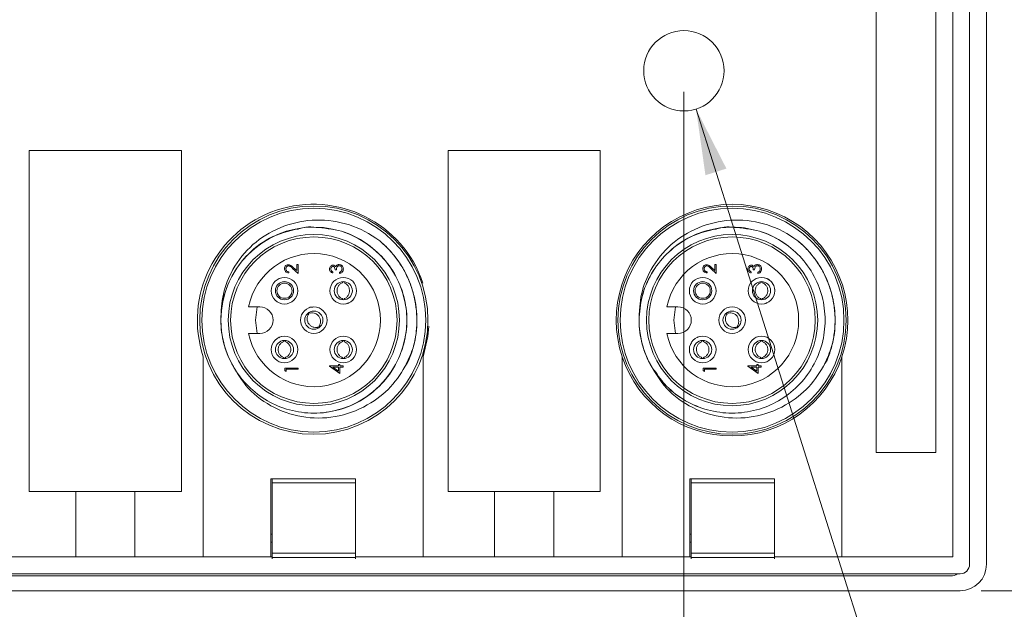
# Model space of a CAD drawing. Units: inches. Extents: x 0.4 to 16.6, y 0.2 to 10.8.
# Drawn here: x 12.3 to 14.7, y 5.6 to 7 of the extents above; entities that cross this region are included whole.
import ezdxf

# ---------------------------------------------------------------- set-up
doc = ezdxf.new("R2010")
doc.units = ezdxf.units.IN
doc.header["$MEASUREMENT"] = 0
doc.styles.add('SLDTEXTSTYLE1', font='TXT', dxfattribs={"width": 0.75})
doc.dimstyles.new('SLDDIMSTYLE0', dxfattribs={"dimtxt": 0.166667, "dimasz": 0.156, "dimexe": 0, "dimexo": 0.0625, "dimgap": 0.041667, "dimtad": 0, "dimtih": 1, "dimtoh": 1, "dimdec": 1, "dimrnd": 1e-09, "dimzin": 12, "dimdsep": 46, "dimtxsty": 'SLDTEXTSTYLE1', "dimsah": 1, "dimcen": 0.09, "dimadec": 0, "dimazin": 0, "dimtfac": 1, "dimtdec": 1, "dimtofl": 0, "dimtmove": 0, "dimatfit": 3, "dimfxl": 0, "dimtolj": 1, "dimtzin": 12, "dimarcsym": 0})
doc.dimstyles.new('SLDDIMSTYLE1', dxfattribs={"dimtxt": 0.166667, "dimasz": 0.156, "dimexe": 0, "dimexo": 0.0625, "dimgap": 0.041667, "dimtad": 0, "dimtih": 1, "dimtoh": 1, "dimrnd": 1e-09, "dimzin": 12, "dimdsep": 46, "dimtxsty": 'SLDTEXTSTYLE1', "dimsah": 1, "dimcen": 0.09, "dimadec": 0, "dimazin": 0, "dimtfac": 1, "dimtmove": 0, "dimatfit": 3, "dimfxl": 0, "dimtolj": 1, "dimtzin": 12, "dimarcsym": 0})

# ---------------------------------------------------------------- blocks, each defined once
blk = doc.blocks.new('*D6')
at = {"color": 7, "linetype": 'Continuous', "lineweight": 0}
for p, q in [((13.9181, 6.8207), (13.9181, 3.9409)), ((7.7591, 6.0572), (7.7591, 3.9409)), ((11.126, 4.3108), (11.126, 4.0857)), ((11.126, 4.3108), (11.1598, 4.3108)), ((11.6306, 4.3108), (11.5968, 4.3108)), ((11.6306, 4.3108), (11.6306, 4.0857)), ((11.126, 4.0857), (11.1598, 4.0857)), ((11.6306, 4.0857), (11.5968, 4.0857)), ((7.7591, 4.0659), (10.9622, 4.0659)), ((13.9181, 4.0659), (11.7944, 4.0659))]:
    blk.add_line(p, q, dxfattribs=at)
for points in [[(7.7591, 4.0659), (7.9151, 4.0399), (7.9151, 4.0919)], [(13.9181, 4.0659), (13.7621, 4.0919), (13.7621, 4.0399)]]:
    blk.add_solid(points, dxfattribs=at)
at = {"color": 7, "linetype": 'Continuous', "lineweight": 0, "char_height": 0.16667, "attachment_point": 1, "style": 'SLDTEXTSTYLE1'}
for s, insert in [('156', (11.1936, 4.2807)), ('6.2', (11.2245, 4.0159))]:
    blk.add_mtext(s, dxfattribs=dict(at, insert=insert))
blk = doc.blocks.new('*D7')
at = {"color": 7, "linetype": 'Continuous', "lineweight": 0}
for p, q in [((14.6216, 8.1007), (15.4708, 8.1007)), ((15.3458, 8.1007), (15.3458, 7.1738)), ((15.1551, 7.154), (15.1551, 6.9289)), ((15.1551, 7.154), (15.1889, 7.154)), ((15.5364, 7.154), (15.5027, 7.154)), ((15.5364, 7.154), (15.5364, 6.9289)), ((15.1551, 6.9289), (15.1889, 6.9289)), ((15.5364, 6.9289), (15.5027, 6.9289)), ((15.3458, 5.6407), (15.3458, 6.6442)), ((14.6216, 5.6407), (15.4708, 5.6407))]:
    blk.add_line(p, q, dxfattribs=at)
for points in [[(15.3458, 8.1007), (15.3198, 7.9447), (15.3718, 7.9447)], [(15.3458, 5.6407), (15.3718, 5.7967), (15.3198, 5.7967)]]:
    blk.add_solid(points, dxfattribs=at)
at = {"color": 7, "linetype": 'Continuous', "lineweight": 0, "char_height": 0.16667, "attachment_point": 1, "style": 'SLDTEXTSTYLE1'}
for s, insert in [('62', (15.2227, 7.1239)), ('2.5', (15.192, 6.8591))]:
    blk.add_mtext(s, dxfattribs=dict(at, insert=insert))
blk = doc.blocks.new('*D8')
at = {"color": 7, "linetype": 'Continuous', "lineweight": 0}
for p, q in [((13.9468, 6.7801), (14.7223, 4.3293)), ((15.1156, 4.5742), (15.1156, 4.3491)), ((15.1156, 4.5742), (15.1494, 4.5742)), ((15.5583, 4.5742), (15.5246, 4.5742)), ((15.5583, 4.5742), (15.5583, 4.3491)), ((15.1156, 4.3491), (15.1494, 4.3491)), ((15.5583, 4.3491), (15.5246, 4.3491)), ((14.7223, 4.3293), (14.9723, 4.3293))]:
    blk.add_line(p, q, dxfattribs=at)
blk.add_solid([(13.9468, 6.7801), (13.9691, 6.6235), (14.0187, 6.6392)], dxfattribs=at)
at = {"color": 7, "linetype": 'Continuous', "lineweight": 0, "char_height": 0.16667, "attachment_point": 1, "style": 'SLDTEXTSTYLE1'}
for s, insert in [('4.8', (15.1831, 4.5441)), ('%%c', (15.064, 4.2793)), ('.19', (15.3023, 4.2793))]:
    blk.add_mtext(s, dxfattribs=dict(at, insert=insert))

msp = doc.modelspace()

# ---------------------------------------------------------------- linework, layer by layer
at = {"color": 7, "linetype": 'Continuous', "lineweight": 15}
for p, q in [((14.5941, 8.0382), (14.5941, 5.7032)), ((14.6341, 5.7032), (14.6341, 8.0382)), ((14.5541, 8.0207), (14.5541, 5.7207)), ((14.3731, 7.7737), (14.3731, 5.9677)), ((14.5141, 5.9677), (14.5141, 7.7737)), ((12.7291, 6.6817), (12.3691, 6.6817)), ((12.3691, 6.6817), (12.3691, 5.8757)), ((12.3691, 6.6817), (12.3691, 5.8757)), ((12.7291, 6.6817), (12.3691, 6.6817)), ((12.7291, 5.8757), (12.7291, 6.6817)), ((12.7291, 5.8757), (12.7291, 6.6817)), ((13.3601, 6.6817), (13.3601, 5.8757)), ((13.7201, 6.6817), (13.3601, 6.6817)), ((13.3601, 6.6817), (13.3601, 5.8757)), ((13.7201, 6.6817), (13.3601, 6.6817)), ((13.7201, 5.8757), (13.7201, 6.6817)), ((13.7201, 5.8757), (13.7201, 6.6817)), ((13.0021, 6.4123), (13.0053, 6.4123)), ((13.0021, 6.3978), (13.0021, 6.4123)), ((13.0053, 6.4123), (13.0053, 6.3911)), ((13.9916, 6.4123), (13.9948, 6.4123)), ((13.9916, 6.3978), (13.9916, 6.4123)), ((13.9948, 6.4123), (13.9948, 6.3911)), ((12.9837, 6.3951), (12.9837, 6.3923)), ((13.0053, 6.3911), (12.9924, 6.4032)), ((12.9938, 6.4056), (13.0021, 6.3978)), ((13.0876, 6.3951), (13.0876, 6.3923)), ((13.096, 6.3999), (13.0928, 6.3999)), ((13.1032, 6.3911), (13.1032, 6.3939)), ((13.9732, 6.3951), (13.9732, 6.3923)), ((13.9948, 6.3911), (13.9819, 6.4032)), ((13.9833, 6.4056), (13.9916, 6.3978)), ((14.0771, 6.3951), (14.0771, 6.3923)), ((14.0855, 6.3999), (14.0823, 6.3999)), ((14.0927, 6.3911), (14.0927, 6.3939)), ((13.1104, 6.3693), (13.1104, 6.3714)), ((13.1141, 6.3693), (13.1141, 6.3715)), ((14.0999, 6.3693), (14.0999, 6.3714)), ((14.1036, 6.3693), (14.1036, 6.3715)), ((13.1104, 6.3292), (13.1104, 6.3313)), ((13.1141, 6.3289), (13.1141, 6.3313)), ((14.0999, 6.3292), (14.0999, 6.3313)), ((14.1036, 6.3289), (14.1036, 6.3313)), ((12.9146, 6.3122), (12.8883, 6.3122)), ((13.0308, 6.2956), (13.0296, 6.2973)), ((13.0338, 6.2976), (13.0326, 6.2993)), ((13.9041, 6.3122), (13.8778, 6.3122)), ((14.0203, 6.2956), (14.0191, 6.2973)), ((14.0233, 6.2976), (14.0221, 6.2993)), ((12.8883, 6.2492), (12.9146, 6.2492)), ((13.0528, 6.2618), (13.0515, 6.2638)), ((13.0556, 6.2641), (13.0545, 6.2657)), ((13.8778, 6.2492), (13.9041, 6.2492)), ((14.0423, 6.2618), (14.041, 6.2638)), ((14.0451, 6.2641), (14.044, 6.2657)), ((12.9712, 6.2301), (12.9712, 6.2322)), ((12.9749, 6.2301), (12.9749, 6.2323)), ((13.1104, 6.2301), (13.1104, 6.2322)), ((13.1141, 6.2301), (13.1141, 6.2323)), ((13.9607, 6.2301), (13.9607, 6.2322)), ((13.9644, 6.2301), (13.9644, 6.2323)), ((14.0999, 6.2301), (14.0999, 6.2322)), ((14.1036, 6.2301), (14.1036, 6.2323)), ((12.7811, 6.1942), (12.7811, 5.7207)), ((12.9712, 6.1901), (12.9712, 6.1921)), ((12.9749, 6.1897), (12.9749, 6.1921)), ((13.1012, 6.1761), (13.1044, 6.1761)), ((13.1012, 6.1724), (13.1012, 6.1761)), ((13.1044, 6.1761), (13.1044, 6.1724)), ((13.1104, 6.1901), (13.1104, 6.1921)), ((13.1141, 6.1897), (13.1141, 6.1921)), ((13.3011, 5.7207), (13.3011, 6.1942)), ((13.7721, 6.1942), (13.7721, 5.7207)), ((13.9553, 6.1804), (13.951, 6.1818)), ((13.9607, 6.1901), (13.9607, 6.1921)), ((13.9644, 6.1897), (13.9644, 6.1921)), ((14.0907, 6.1724), (14.0907, 6.1761)), ((14.0907, 6.1761), (14.0939, 6.1761)), ((14.0939, 6.1761), (14.0939, 6.1724)), ((14.0999, 6.1901), (14.0999, 6.1921)), ((14.1036, 6.1897), (14.1036, 6.1921)), ((14.2921, 5.7207), (14.2921, 6.1942)), ((12.9741, 6.1672), (13.0053, 6.1672)), ((12.9741, 6.1615), (12.9741, 6.1672)), ((12.9773, 6.1596), (12.9741, 6.1615)), ((12.9773, 6.1644), (12.9773, 6.1596)), ((13.0053, 6.1644), (12.9773, 6.1644)), ((13.0053, 6.1672), (13.0053, 6.1644)), ((13.0796, 6.1724), (13.1012, 6.1724)), ((13.0796, 6.1719), (13.0796, 6.1724)), ((13.1044, 6.1548), (13.0796, 6.1719)), ((13.1012, 6.1696), (13.0877, 6.1696)), ((13.0877, 6.1696), (13.1012, 6.1603)), ((13.1012, 6.1603), (13.1012, 6.1696)), ((13.1044, 6.1724), (13.1117, 6.1724)), ((13.1044, 6.1696), (13.1044, 6.1548)), ((13.1117, 6.1696), (13.1044, 6.1696)), ((13.1117, 6.1724), (13.1117, 6.1696)), ((13.9636, 6.1672), (13.9948, 6.1672)), ((13.9636, 6.1615), (13.9636, 6.1672)), ((13.9668, 6.1596), (13.9636, 6.1615)), ((13.9668, 6.1644), (13.9668, 6.1596)), ((13.9948, 6.1644), (13.9668, 6.1644)), ((13.9948, 6.1672), (13.9948, 6.1644)), ((14.0691, 6.1719), (14.0691, 6.1724)), ((14.0691, 6.1724), (14.0907, 6.1724)), ((14.0939, 6.1548), (14.0691, 6.1719)), ((14.0772, 6.1696), (14.0907, 6.1603)), ((14.0907, 6.1696), (14.0772, 6.1696)), ((14.0907, 6.1603), (14.0907, 6.1696)), ((14.0939, 6.1724), (14.1012, 6.1724)), ((14.0939, 6.1696), (14.0939, 6.1548)), ((14.1012, 6.1696), (14.0939, 6.1696)), ((14.1012, 6.1724), (14.1012, 6.1696)), ((14.3731, 5.9677), (14.5141, 5.9677)), ((13.1411, 5.9057), (12.9411, 5.9057)), ((12.9411, 5.9057), (12.9411, 5.7207)), ((12.9441, 5.8957), (12.9441, 5.9057)), ((13.1411, 5.8957), (12.9441, 5.8957)), ((12.9441, 5.8957), (12.9441, 5.7293)), ((13.1411, 5.7207), (13.1411, 5.9057)), ((13.1411, 5.7293), (13.1411, 5.8957)), ((14.1321, 5.9057), (13.9321, 5.9057)), ((13.9321, 5.9057), (13.9321, 5.7207)), ((13.9351, 5.8957), (13.9351, 5.9057)), ((14.1321, 5.8957), (13.9351, 5.8957)), ((13.9351, 5.8957), (13.9351, 5.7293)), ((14.1321, 5.7207), (14.1321, 5.9057)), ((14.1321, 5.7293), (14.1321, 5.8957)), ((12.3691, 5.8757), (12.4791, 5.8757)), ((12.3691, 5.8757), (12.7291, 5.8757)), ((12.4791, 5.8757), (12.4791, 5.7207)), ((12.6191, 5.7207), (12.6191, 5.8757)), ((12.6191, 5.8757), (12.7291, 5.8757)), ((13.3601, 5.8757), (13.4701, 5.8757)), ((13.3601, 5.8757), (13.7201, 5.8757)), ((13.4701, 5.8757), (13.4701, 5.7207)), ((13.6101, 5.7207), (13.6101, 5.8757)), ((13.6101, 5.8757), (13.7201, 5.8757)), ((12.9441, 5.7747), (12.9411, 5.7747)), ((12.9411, 5.7557), (12.9441, 5.7557)), ((13.9351, 5.7747), (13.9321, 5.7747)), ((13.9321, 5.7557), (13.9351, 5.7557)), ((12.4791, 5.7207), (12.3101, 5.7207)), ((12.4791, 5.7207), (12.6191, 5.7207)), ((12.7811, 5.7207), (12.6191, 5.7207)), ((12.7811, 5.7207), (12.9411, 5.7207)), ((12.9441, 5.7207), (12.9411, 5.7207)), ((12.9441, 5.7293), (13.1411, 5.7293)), ((12.9441, 5.7193), (12.9441, 5.7293)), ((13.1411, 5.7193), (12.9441, 5.7193)), ((12.9441, 5.7193), (12.9441, 5.7158)), ((13.1411, 5.7207), (13.1411, 5.7193)), ((13.1411, 5.7207), (13.3011, 5.7207)), ((13.1411, 5.7193), (13.1411, 5.7158)), ((13.4701, 5.7207), (13.3011, 5.7207)), ((13.4701, 5.7207), (13.6101, 5.7207)), ((13.7721, 5.7207), (13.6101, 5.7207)), ((13.7721, 5.7207), (13.9321, 5.7207)), ((13.9351, 5.7207), (13.9321, 5.7207)), ((13.9351, 5.7293), (14.1321, 5.7293)), ((13.9351, 5.7193), (13.9351, 5.7293)), ((14.1321, 5.7193), (13.9351, 5.7193)), ((13.9351, 5.7193), (13.9351, 5.7158)), ((14.1321, 5.7207), (14.1321, 5.7193)), ((14.1321, 5.7207), (14.2921, 5.7207)), ((14.1321, 5.7193), (14.1321, 5.7158)), ((14.5541, 5.7207), (14.2921, 5.7207)), ((7.8015, 5.6757), (14.549, 5.6757)), ((14.5716, 5.6807), (7.8241, 5.6807)), ((7.8241, 5.6407), (14.5716, 5.6407))]:
    msp.add_line(p, q, dxfattribs=at)
at = {"color": 7, "linetype": 'Continuous', "lineweight": 15, "flags": 128}
for points in [[(12.9085, 6.2492), (12.9049, 6.2807), (12.9085, 6.3122)], [(13.898, 6.2492), (13.8944, 6.2807), (13.898, 6.3122)], [(13.3011, 6.1942), (13.3124, 6.2422), (13.3148, 6.2666)]]:
    msp.add_lwpolyline(points, dxfattribs=at)
at = {"color": 7, "linetype": 'Continuous', "lineweight": 15}
for centre, radius in [((13.9181, 6.8707), 0.095), ((13.0426, 6.2807), 0.27), ((14.0321, 6.2807), 0.27), ((13.0426, 6.2807), 0.2647), ((14.0321, 6.2807), 0.2647), ((13.0426, 6.2807), 0.2025), ((13.0426, 6.2807), 0.1969), ((14.0321, 6.2807), 0.2025), ((14.0321, 6.2807), 0.1969), ((12.9731, 6.3503), 0.0315), ((12.9731, 6.3503), 0.0215), ((12.9731, 6.3503), 0.018), ((13.1122, 6.3503), 0.0315), ((13.1122, 6.3503), 0.0215), ((13.9626, 6.3503), 0.0315), ((13.9626, 6.3503), 0.0215), ((13.9626, 6.3503), 0.018), ((14.1017, 6.3503), 0.0315), ((14.1017, 6.3503), 0.0215), ((13.0426, 6.2807), 0.0315), ((13.0426, 6.2807), 0.0215), ((14.0321, 6.2807), 0.0315), ((14.0321, 6.2807), 0.0215), ((12.9731, 6.2111), 0.0315), ((12.9731, 6.2111), 0.0215), ((13.1122, 6.2111), 0.0315), ((13.1122, 6.2111), 0.0215), ((13.9626, 6.2111), 0.0315), ((13.9626, 6.2111), 0.0215), ((14.1017, 6.2111), 0.0315), ((14.1017, 6.2111), 0.0215)]:
    msp.add_circle(centre, radius, dxfattribs=at)
for centre, radius, start, end in [((13.0411, 6.2807), 0.274, 18.5697, 198.3947), ((14.0321, 6.2807), 0.274, 341.6053, 198.3947), ((13.0426, 6.2807), 0.22, 270, 180), ((13.0426, 6.2807), 0.1575, 191.537, 168.463), ((14.0321, 6.2807), 0.1575, 191.537, 168.463), ((12.9146, 6.2807), 0.0315, 270, 90), ((13.9041, 6.2807), 0.0315, 270, 90), ((13.0426, 6.2807), 0.22, 180.0001, 208.3373), ((14.0321, 6.2807), 0.22, 180.0001, 208.3373), ((14.0321, 6.2807), 0.274, 198.3947, 341.6053), ((14.5716, 5.7032), 0.0225, 270, 0), ((14.5716, 5.7032), 0.0625, 270, 0), ((14.549, 5.7032), 0.0275, 270, 305.0968)]:
    msp.add_arc(centre, radius, start, end, dxfattribs=at)
for points, knots in [([(12.8226, 6.2807), (12.8234, 6.3015), (12.825, 6.3432), (12.8505, 6.406), (12.8957, 6.4625), (12.9618, 6.5034), (13.0386, 6.5214), (13.1183, 6.513), (13.1709, 6.4884), (13.1953, 6.4703), (13.1985, 6.468)], [0, 0, 0, 0, 0.118672, 0.237345, 0.381802, 0.526235, 0.674272, 0.825797, 0.977305, 1, 1, 1, 1]), ([(13.0037, 6.4954), (13.0079, 6.4967), (13.028, 6.5029), (13.0361, 6.5006), (13.1035, 6.4961), (13.1531, 6.4731), (13.2, 6.4383), (13.2354, 6.392), (13.2577, 6.3379), (13.2651, 6.2807), (13.2577, 6.2234), (13.2354, 6.1694), (13.1998, 6.1231), (13.1539, 6.088), (13.1006, 6.0658), (13.0426, 6.0581), (12.9847, 6.0658), (12.9314, 6.088), (12.8855, 6.1231), (12.8499, 6.1694), (12.8276, 6.2234), (12.8202, 6.2807), (12.8276, 6.3379), (12.8499, 6.392), (12.8886, 6.442), (12.9444, 6.4831), (12.9917, 6.4937), (13.0156, 6.499)], [0, 0, 0, 0, 0.008826, 0.042226, 0.083646, 0.123652, 0.163658, 0.205079, 0.246499, 0.286505, 0.326511, 0.367931, 0.409351, 0.449358, 0.489364, 0.530784, 0.572204, 0.612211, 0.652217, 0.693637, 0.735057, 0.775063, 0.81507, 0.85649, 0.89791, 0.94841, 1, 1, 1, 1]), ([(13.8121, 6.2807), (13.8129, 6.3015), (13.8145, 6.3432), (13.84, 6.406), (13.8852, 6.4625), (13.9513, 6.5034), (14.0281, 6.5214), (14.1078, 6.513), (14.1604, 6.4884), (14.1848, 6.4703), (14.188, 6.468)], [0, 0, 0, 0, 0.118672, 0.237345, 0.381802, 0.526235, 0.674272, 0.825797, 0.977305, 1, 1, 1, 1]), ([(13.9932, 6.4954), (13.9974, 6.4967), (14.0175, 6.5029), (14.0256, 6.5006), (14.093, 6.4961), (14.1426, 6.4731), (14.1895, 6.4383), (14.2249, 6.392), (14.2472, 6.3379), (14.2546, 6.2807), (14.2472, 6.2234), (14.2249, 6.1694), (14.1892, 6.1231), (14.1434, 6.088), (14.0901, 6.0658), (14.0321, 6.0581), (13.9742, 6.0658), (13.9209, 6.088), (13.875, 6.1231), (13.8394, 6.1694), (13.8171, 6.2234), (13.8097, 6.2807), (13.8171, 6.3379), (13.8394, 6.392), (13.8781, 6.442), (13.9339, 6.4831), (13.9812, 6.4937), (14.0051, 6.499)], [0, 0, 0, 0, 0.008826, 0.042226, 0.083646, 0.123652, 0.163658, 0.205079, 0.246499, 0.286505, 0.326511, 0.367931, 0.409351, 0.449358, 0.489364, 0.530784, 0.572204, 0.612211, 0.652217, 0.693637, 0.735057, 0.775063, 0.81507, 0.85649, 0.89791, 0.94841, 1, 1, 1, 1]), ([(13.8121, 6.2807), (13.8136, 6.2995), (13.8164, 6.3379), (13.8395, 6.392), (13.875, 6.4383), (13.9209, 6.4733), (13.9742, 6.4955), (14.0321, 6.5033), (14.0901, 6.4955), (14.1434, 6.4733), (14.1892, 6.4383), (14.2249, 6.392), (14.2472, 6.3379), (14.2546, 6.2807), (14.2472, 6.2234), (14.2249, 6.1694), (14.1892, 6.1231), (14.1434, 6.088), (14.0901, 6.0658), (14.0322, 6.0581), (13.9742, 6.0658), (13.9211, 6.0882), (13.877, 6.1205), (13.8571, 6.1493), (13.8479, 6.1625)], [0, 0, 0, 0, 0.045031, 0.091654, 0.138276, 0.183307, 0.228338, 0.274961, 0.321583, 0.366615, 0.411646, 0.458268, 0.504891, 0.549922, 0.594953, 0.641575, 0.688198, 0.733229, 0.77826, 0.824883, 0.871505, 0.916536, 0.961568, 1, 1, 1, 1]), ([(13.1985, 6.468), (13.2039, 6.4632), (13.2255, 6.4442), (13.2563, 6.4035), (13.281, 6.3437), (13.2887, 6.2804), (13.2827, 6.223), (13.2675, 6.1905), (13.2611, 6.1769)], [0, 0, 0, 0, 0.067091, 0.268885, 0.470678, 0.665587, 0.860495, 1, 1, 1, 1]), ([(13.1985, 6.468), (13.2026, 6.4645), (13.2147, 6.454), (13.2328, 6.4341), (13.2513, 6.4079), (13.2662, 6.3794), (13.2772, 6.3491), (13.2842, 6.3177), (13.287, 6.2857), (13.2855, 6.2528), (13.2804, 6.2251), (13.2738, 6.2028), (13.2695, 6.1919), (13.2673, 6.1864)], [0, 0, 0, 0, 0.051614, 0.155011, 0.258409, 0.361806, 0.465203, 0.5686, 0.671997, 0.775394, 0.886508, 0.943106, 1, 1, 1, 1]), ([(14.188, 6.468), (14.1934, 6.4632), (14.215, 6.4442), (14.2458, 6.4035), (14.2705, 6.3437), (14.2782, 6.2804), (14.2722, 6.223), (14.257, 6.1905), (14.2506, 6.1769)], [0, 0, 0, 0, 0.067091, 0.268885, 0.470678, 0.665587, 0.860495, 1, 1, 1, 1]), ([(14.188, 6.468), (14.1921, 6.4645), (14.2042, 6.454), (14.2223, 6.4341), (14.2408, 6.4079), (14.2557, 6.3794), (14.2667, 6.3491), (14.2737, 6.3177), (14.2765, 6.2857), (14.275, 6.2528), (14.2699, 6.2251), (14.2633, 6.2028), (14.259, 6.1919), (14.2568, 6.1864)], [0, 0, 0, 0, 0.051614, 0.155011, 0.258409, 0.361806, 0.465203, 0.5686, 0.671997, 0.775394, 0.886508, 0.943106, 1, 1, 1, 1]), ([(12.9733, 6.4025), (12.9734, 6.4038), (12.9736, 6.4066), (12.9762, 6.4097), (12.9793, 6.4116), (12.9815, 6.4118), (12.9825, 6.4119)], [0, 0, 0, 0, 0.27989, 0.559224, 0.779582, 1, 1, 1, 1]), ([(12.9828, 6.4091), (12.9818, 6.409), (12.9799, 6.4087), (12.9778, 6.4068), (12.9766, 6.4046), (12.9765, 6.4031), (12.9765, 6.4023)], [0, 0, 0, 0, 0.279126, 0.558978, 0.77935, 1, 1, 1, 1]), ([(12.9825, 6.4119), (12.984, 6.4117), (12.9865, 6.4114), (12.9894, 6.4094), (12.9916, 6.4076), (12.993, 6.4062), (12.9938, 6.4056)], [0, 0, 0, 0, 0.33837, 0.558748, 0.779361, 1, 1, 1, 1]), ([(12.9924, 6.4032), (12.9914, 6.4041), (12.9899, 6.4056), (12.9876, 6.4075), (12.9853, 6.4088), (12.9836, 6.409), (12.9828, 6.4091)], [0, 0, 0, 0, 0.340542, 0.56085, 0.780599, 1, 1, 1, 1]), ([(13.0796, 6.4016), (13.0797, 6.4028), (13.08, 6.4054), (13.082, 6.4084), (13.0847, 6.4103), (13.0867, 6.4106), (13.0877, 6.4107)], [0, 0, 0, 0, 0.280085, 0.559868, 0.780099, 1, 1, 1, 1]), ([(13.0877, 6.4079), (13.0869, 6.4077), (13.0852, 6.4074), (13.0832, 6.405), (13.083, 6.4029), (13.0828, 6.4016)], [0, 0, 0, 0, 0.278859, 0.560074, 1, 1, 1, 1]), ([(13.0877, 6.4107), (13.0884, 6.4106), (13.0899, 6.4105), (13.0923, 6.4094), (13.0934, 6.4079), (13.0941, 6.407)], [0, 0, 0, 0, 0.280508, 0.560792, 1, 1, 1, 1]), ([(13.0928, 6.3999), (13.0927, 6.4016), (13.0924, 6.4043), (13.0906, 6.4069), (13.089, 6.4078), (13.0881, 6.4078), (13.0877, 6.4079)], [0, 0, 0, 0, 0.499418, 0.749016, 0.874544, 1, 1, 1, 1]), ([(13.0941, 6.407), (13.0945, 6.4078), (13.0952, 6.4091), (13.0963, 6.41), (13.0968, 6.4104)], [0, 0, 0, 0, 0.559795, 1, 1, 1, 1]), ([(13.1026, 6.4095), (13.1021, 6.4094), (13.101, 6.4094), (13.099, 6.4084), (13.0963, 6.4055), (13.0962, 6.4021), (13.096, 6.3999)], [0, 0, 0, 0, 0.125587, 0.251191, 0.500605, 1, 1, 1, 1]), ([(13.0968, 6.4104), (13.0978, 6.411), (13.0995, 6.4121), (13.1015, 6.4122), (13.1024, 6.4123)], [0, 0, 0, 0, 0.559419, 1, 1, 1, 1]), ([(13.1024, 6.4123), (13.1039, 6.4121), (13.107, 6.4116), (13.1103, 6.4087), (13.1122, 6.4051), (13.1124, 6.4027), (13.1125, 6.4015)], [0, 0, 0, 0, 0.279304, 0.558838, 0.779277, 1, 1, 1, 1]), ([(13.1092, 6.4015), (13.1092, 6.4026), (13.109, 6.4048), (13.1074, 6.4074), (13.1052, 6.4092), (13.1035, 6.4094), (13.1026, 6.4095)], [0, 0, 0, 0, 0.280599, 0.560151, 0.780303, 1, 1, 1, 1]), ([(13.9628, 6.4025), (13.9629, 6.4038), (13.9631, 6.4066), (13.9657, 6.4097), (13.9688, 6.4116), (13.971, 6.4118), (13.972, 6.4119)], [0, 0, 0, 0, 0.27989, 0.559224, 0.779582, 1, 1, 1, 1]), ([(13.9723, 6.4091), (13.9713, 6.409), (13.9694, 6.4087), (13.9673, 6.4068), (13.9661, 6.4046), (13.966, 6.4031), (13.966, 6.4023)], [0, 0, 0, 0, 0.279126, 0.558978, 0.77935, 1, 1, 1, 1]), ([(13.972, 6.4119), (13.9735, 6.4117), (13.976, 6.4114), (13.9789, 6.4094), (13.9811, 6.4076), (13.9825, 6.4062), (13.9833, 6.4056)], [0, 0, 0, 0, 0.33837, 0.558748, 0.779361, 1, 1, 1, 1]), ([(13.9819, 6.4032), (13.9809, 6.4041), (13.9794, 6.4056), (13.9771, 6.4075), (13.9748, 6.4088), (13.9731, 6.409), (13.9723, 6.4091)], [0, 0, 0, 0, 0.340542, 0.56085, 0.780599, 1, 1, 1, 1]), ([(14.0691, 6.4016), (14.0692, 6.4028), (14.0695, 6.4054), (14.0715, 6.4084), (14.0742, 6.4103), (14.0762, 6.4106), (14.0772, 6.4107)], [0, 0, 0, 0, 0.280085, 0.559868, 0.780099, 1, 1, 1, 1]), ([(14.0772, 6.4079), (14.0764, 6.4077), (14.0747, 6.4074), (14.0727, 6.405), (14.0725, 6.4029), (14.0723, 6.4016)], [0, 0, 0, 0, 0.278859, 0.560074, 1, 1, 1, 1]), ([(14.0772, 6.4107), (14.0779, 6.4106), (14.0794, 6.4105), (14.0818, 6.4094), (14.0829, 6.4079), (14.0836, 6.407)], [0, 0, 0, 0, 0.280508, 0.560792, 1, 1, 1, 1]), ([(14.0823, 6.3999), (14.0822, 6.4016), (14.0819, 6.4043), (14.0801, 6.4069), (14.0785, 6.4078), (14.0776, 6.4078), (14.0772, 6.4079)], [0, 0, 0, 0, 0.499418, 0.749016, 0.874544, 1, 1, 1, 1]), ([(14.0836, 6.407), (14.084, 6.4078), (14.0847, 6.4091), (14.0858, 6.41), (14.0863, 6.4104)], [0, 0, 0, 0, 0.559795, 1, 1, 1, 1]), ([(14.0921, 6.4095), (14.0916, 6.4094), (14.0905, 6.4094), (14.0885, 6.4084), (14.0858, 6.4055), (14.0857, 6.4021), (14.0855, 6.3999)], [0, 0, 0, 0, 0.125587, 0.251191, 0.500605, 1, 1, 1, 1]), ([(14.0863, 6.4104), (14.0873, 6.411), (14.089, 6.4121), (14.091, 6.4122), (14.0919, 6.4123)], [0, 0, 0, 0, 0.559419, 1, 1, 1, 1]), ([(14.0919, 6.4123), (14.0934, 6.4121), (14.0965, 6.4116), (14.0998, 6.4087), (14.1017, 6.4051), (14.1019, 6.4027), (14.102, 6.4015)], [0, 0, 0, 0, 0.279304, 0.5588383, 0.779277, 1, 1, 1, 1]), ([(14.0987, 6.4015), (14.0987, 6.4026), (14.0985, 6.4048), (14.0969, 6.4074), (14.0947, 6.4092), (14.093, 6.4094), (14.0921, 6.4095)], [0, 0, 0, 0, 0.280599, 0.560151, 0.780303, 1, 1, 1, 1]), ([(12.9837, 6.3923), (12.9822, 6.3924), (12.9791, 6.3928), (12.9756, 6.3955), (12.9736, 6.3989), (12.9734, 6.4013), (12.9733, 6.4025)], [0, 0, 0, 0, 0.280029, 0.559515, 0.779668, 1, 1, 1, 1]), ([(12.9765, 6.4023), (12.9766, 6.4012), (12.9768, 6.3991), (12.9787, 6.3967), (12.9812, 6.3954), (12.9828, 6.3952), (12.9837, 6.3951)], [0, 0, 0, 0, 0.279699, 0.558847, 0.779176, 1, 1, 1, 1]), ([(13.0876, 6.3923), (13.0864, 6.3926), (13.084, 6.3933), (13.0814, 6.3957), (13.0798, 6.3986), (13.0797, 6.4006), (13.0796, 6.4016)], [0, 0, 0, 0, 0.280288, 0.55968, 0.779747, 1, 1, 1, 1]), ([(13.0828, 6.4016), (13.0829, 6.4008), (13.083, 6.3992), (13.0846, 6.3966), (13.0865, 6.3956), (13.0876, 6.3951)], [0, 0, 0, 0, 0.280636, 0.560364, 1, 1, 1, 1]), ([(13.1125, 6.4015), (13.1123, 6.4), (13.1121, 6.3972), (13.1097, 6.3938), (13.1065, 6.3918), (13.1043, 6.3913), (13.1032, 6.3911)], [0, 0, 0, 0, 0.279886, 0.558979, 0.779263, 1, 1, 1, 1]), ([(13.1032, 6.3939), (13.1041, 6.3942), (13.1058, 6.3947), (13.107, 6.3958), (13.1076, 6.3963)], [0, 0, 0, 0, 0.560694, 1, 1, 1, 1]), ([(13.1076, 6.3963), (13.1081, 6.3972), (13.1091, 6.3988), (13.1092, 6.4007), (13.1092, 6.4015)], [0, 0, 0, 0, 0.558748, 1, 1, 1, 1]), ([(13.9732, 6.3923), (13.9717, 6.3924), (13.9686, 6.3928), (13.9651, 6.3955), (13.9631, 6.3989), (13.9629, 6.4013), (13.9628, 6.4025)], [0, 0, 0, 0, 0.2800291, 0.5595146, 0.7796675, 1, 1, 1, 1]), ([(13.966, 6.4023), (13.9661, 6.4012), (13.9663, 6.3991), (13.9682, 6.3967), (13.9707, 6.3954), (13.9723, 6.3952), (13.9732, 6.3951)], [0, 0, 0, 0, 0.279699, 0.558847, 0.779176, 1, 1, 1, 1]), ([(14.0771, 6.3923), (14.0759, 6.3926), (14.0735, 6.3933), (14.0709, 6.3957), (14.0693, 6.3986), (14.0692, 6.4006), (14.0691, 6.4016)], [0, 0, 0, 0, 0.280288, 0.55968, 0.779747, 1, 1, 1, 1]), ([(14.0723, 6.4016), (14.0724, 6.4008), (14.0725, 6.3992), (14.0741, 6.3966), (14.076, 6.3956), (14.0771, 6.3951)], [0, 0, 0, 0, 0.280636, 0.560364, 1, 1, 1, 1]), ([(14.102, 6.4015), (14.1018, 6.4), (14.1016, 6.3972), (14.0992, 6.3938), (14.096, 6.3918), (14.0938, 6.3913), (14.0927, 6.3911)], [0, 0, 0, 0, 0.279886, 0.558979, 0.779263, 1, 1, 1, 1]), ([(14.0927, 6.3939), (14.0936, 6.3942), (14.0953, 6.3947), (14.0965, 6.3958), (14.0971, 6.3963)], [0, 0, 0, 0, 0.560694, 1, 1, 1, 1]), ([(14.0971, 6.3963), (14.0976, 6.3972), (14.0986, 6.3988), (14.0987, 6.4007), (14.0987, 6.4015)], [0, 0, 0, 0, 0.558748, 1, 1, 1, 1]), ([(13.1104, 6.3693), (13.1086, 6.3684), (13.1048, 6.3666), (13.1004, 6.3616), (13.0976, 6.3553), (13.0971, 6.3484), (13.0989, 6.3417), (13.1028, 6.3359), (13.1071, 6.3326), (13.1099, 6.3315), (13.1104, 6.3313)], [0, 0, 0, 0, 0.122707, 0.257526, 0.399571, 0.537528, 0.676692, 0.815324, 0.961498, 1, 1, 1, 1]), ([(13.114, 6.3693), (13.1159, 6.3684), (13.1197, 6.3666), (13.1241, 6.3616), (13.1269, 6.3553), (13.1274, 6.3484), (13.1256, 6.3417), (13.1217, 6.3359), (13.1174, 6.3326), (13.1146, 6.3315), (13.114, 6.3313)], [0, 0, 0, 0, 0.1227069, 0.2575263, 0.3995707, 0.5375276, 0.6766918, 0.8153237, 0.9614978, 1, 1, 1, 1]), ([(14.0999, 6.3693), (14.0981, 6.3684), (14.0943, 6.3666), (14.0899, 6.3616), (14.0871, 6.3553), (14.0866, 6.3484), (14.0884, 6.3417), (14.0923, 6.3359), (14.0966, 6.3326), (14.0994, 6.3315), (14.0999, 6.3313)], [0, 0, 0, 0, 0.1227069, 0.2575263, 0.3995707, 0.5375276, 0.6766918, 0.8153237, 0.9614978, 1, 1, 1, 1]), ([(14.1035, 6.3693), (14.1054, 6.3684), (14.1092, 6.3666), (14.1136, 6.3616), (14.1164, 6.3553), (14.1169, 6.3484), (14.1151, 6.3417), (14.1112, 6.3359), (14.1069, 6.3326), (14.1041, 6.3315), (14.1035, 6.3313)], [0, 0, 0, 0, 0.122707, 0.257526, 0.399571, 0.537528, 0.676692, 0.815324, 0.961498, 1, 1, 1, 1]), ([(14.1332, 6.3503), (14.1328, 6.3544), (14.1318, 6.3626), (14.1245, 6.3731), (14.1161, 6.3789), (14.1104, 6.3805), (14.1087, 6.381)], [0, 0, 0, 0, 0.291359, 0.582718, 0.874077, 1, 1, 1, 1]), ([(13.1192, 6.3196), (13.121, 6.3199), (13.1233, 6.3204), (13.1252, 6.3218), (13.1257, 6.3221)], [0, 0, 0, 0, 0.760656, 1, 1, 1, 1]), ([(14.1087, 6.3196), (14.1105, 6.3199), (14.1128, 6.3204), (14.1147, 6.3218), (14.1152, 6.3221)], [0, 0, 0, 0, 0.760656, 1, 1, 1, 1]), ([(13.0308, 6.2956), (13.0297, 6.2939), (13.0275, 6.2903), (13.0265, 6.2837), (13.0276, 6.2769), (13.031, 6.2708), (13.0361, 6.2662), (13.0426, 6.2635), (13.048, 6.2631), (13.0509, 6.2637), (13.0515, 6.2638)], [0, 0, 0, 0, 0.122707, 0.257526, 0.399571, 0.537528, 0.676692, 0.815324, 0.961498, 1, 1, 1, 1]), ([(13.0398, 6.3116), (13.0388, 6.3117), (13.036, 6.3118), (13.0334, 6.3108), (13.0317, 6.3102)], [0, 0, 0, 0, 0.359953, 1, 1, 1, 1]), ([(13.0338, 6.2976), (13.0358, 6.2978), (13.04, 6.2984), (13.0464, 6.2966), (13.0522, 6.2929), (13.0564, 6.2874), (13.0585, 6.2808), (13.0584, 6.2738), (13.0566, 6.2687), (13.0549, 6.2663), (13.0545, 6.2657)], [0, 0, 0, 0, 0.122707, 0.257526, 0.399571, 0.537528, 0.676692, 0.815324, 0.961498, 1, 1, 1, 1]), ([(14.0203, 6.2956), (14.0192, 6.2939), (14.017, 6.2903), (14.016, 6.2837), (14.0171, 6.2769), (14.0205, 6.2708), (14.0256, 6.2662), (14.0321, 6.2635), (14.0375, 6.2631), (14.0404, 6.2637), (14.041, 6.2638)], [0, 0, 0, 0, 0.122707, 0.257526, 0.399571, 0.537528, 0.676692, 0.815324, 0.961498, 1, 1, 1, 1]), ([(14.0233, 6.2976), (14.0253, 6.2978), (14.0295, 6.2984), (14.0359, 6.2966), (14.0417, 6.2929), (14.0459, 6.2874), (14.048, 6.2808), (14.0479, 6.2738), (14.0461, 6.2687), (14.0444, 6.2663), (14.044, 6.2657)], [0, 0, 0, 0, 0.122707, 0.257526, 0.399571, 0.537528, 0.676692, 0.815324, 0.961498, 1, 1, 1, 1]), ([(12.9713, 6.2301), (12.9694, 6.2292), (12.9656, 6.2274), (12.9612, 6.2224), (12.9584, 6.2161), (12.9579, 6.2092), (12.9597, 6.2026), (12.9636, 6.1968), (12.9679, 6.1934), (12.9707, 6.1923), (12.9713, 6.1921)], [0, 0, 0, 0, 0.1227069, 0.2575263, 0.3995707, 0.5375276, 0.6766918, 0.8153237, 0.9614978, 1, 1, 1, 1]), ([(12.9596, 6.2392), (12.9601, 6.2396), (12.9619, 6.2409), (12.9642, 6.2414), (12.9659, 6.2418)], [0, 0, 0, 0, 0.244066, 1, 1, 1, 1]), ([(12.9748, 6.2301), (12.9767, 6.2292), (12.9805, 6.2274), (12.9849, 6.2224), (12.9877, 6.2161), (12.9882, 6.2092), (12.9864, 6.2026), (12.9825, 6.1968), (12.9782, 6.1934), (12.9754, 6.1923), (12.9748, 6.1921)], [0, 0, 0, 0, 0.122707, 0.257526, 0.399571, 0.537528, 0.676692, 0.815324, 0.961498, 1, 1, 1, 1]), ([(13.1104, 6.2301), (13.1086, 6.2292), (13.1048, 6.2274), (13.1004, 6.2224), (13.0976, 6.2161), (13.0971, 6.2092), (13.0989, 6.2026), (13.1028, 6.1968), (13.1071, 6.1934), (13.1099, 6.1923), (13.1104, 6.1921)], [0, 0, 0, 0, 0.1227069, 0.2575263, 0.3995707, 0.5375276, 0.6766918, 0.8153237, 0.9614978, 1, 1, 1, 1]), ([(13.114, 6.2301), (13.1159, 6.2292), (13.1197, 6.2274), (13.1241, 6.2224), (13.1269, 6.2161), (13.1274, 6.2092), (13.1256, 6.2026), (13.1217, 6.1968), (13.1174, 6.1934), (13.1146, 6.1923), (13.114, 6.1921)], [0, 0, 0, 0, 0.122707, 0.257526, 0.399571, 0.537528, 0.676692, 0.815324, 0.961498, 1, 1, 1, 1]), ([(13.9311, 6.2111), (13.9313, 6.2153), (13.9317, 6.2211), (13.9351, 6.2257), (13.936, 6.2269)], [0, 0, 0, 0, 0.728845, 1, 1, 1, 1]), ([(13.9608, 6.2301), (13.9589, 6.2292), (13.9551, 6.2274), (13.9507, 6.2224), (13.9479, 6.2161), (13.9474, 6.2092), (13.9492, 6.2026), (13.9531, 6.1968), (13.9574, 6.1934), (13.9602, 6.1923), (13.9608, 6.1921)], [0, 0, 0, 0, 0.1227069, 0.2575263, 0.3995707, 0.5375276, 0.6766918, 0.8153237, 0.9614978, 1, 1, 1, 1]), ([(13.9491, 6.2392), (13.9496, 6.2396), (13.9514, 6.2409), (13.9537, 6.2414), (13.9554, 6.2418)], [0, 0, 0, 0, 0.244066, 1, 1, 1, 1]), ([(13.9643, 6.2301), (13.9662, 6.2292), (13.97, 6.2274), (13.9744, 6.2224), (13.9772, 6.2161), (13.9777, 6.2092), (13.9759, 6.2026), (13.972, 6.1968), (13.9677, 6.1934), (13.9649, 6.1923), (13.9643, 6.1921)], [0, 0, 0, 0, 0.122707, 0.257526, 0.399571, 0.537528, 0.676692, 0.815324, 0.961498, 1, 1, 1, 1]), ([(14.0999, 6.2301), (14.0981, 6.2292), (14.0943, 6.2274), (14.0899, 6.2224), (14.0871, 6.2161), (14.0866, 6.2092), (14.0884, 6.2026), (14.0923, 6.1968), (14.0966, 6.1934), (14.0994, 6.1923), (14.0999, 6.1921)], [0, 0, 0, 0, 0.1227069, 0.2575263, 0.3995707, 0.5375276, 0.6766918, 0.8153237, 0.9614978, 1, 1, 1, 1]), ([(14.1035, 6.2301), (14.1054, 6.2292), (14.1092, 6.2274), (14.1136, 6.2224), (14.1164, 6.2161), (14.1169, 6.2092), (14.1151, 6.2026), (14.1112, 6.1968), (14.1069, 6.1934), (14.1041, 6.1923), (14.1035, 6.1921)], [0, 0, 0, 0, 0.122707, 0.257526, 0.399571, 0.537528, 0.676692, 0.815324, 0.961498, 1, 1, 1, 1]), ([(13.2673, 6.1864), (13.2559, 6.1666), (13.2329, 6.1269), (13.1759, 6.0797), (13.1045, 6.0499), (13.0236, 6.0465), (12.9481, 6.0699), (12.8857, 6.1144), (12.8607, 6.1566), (12.849, 6.1762)], [0, 0, 0, 0, 0.13137, 0.262739, 0.419234, 0.57032, 0.719566, 0.868922, 1, 1, 1, 1]), ([(14.2568, 6.1864), (14.2454, 6.1666), (14.2224, 6.1269), (14.1654, 6.0797), (14.094, 6.0499), (14.0131, 6.0465), (13.9376, 6.0699), (13.8752, 6.1144), (13.8502, 6.1566), (13.8385, 6.1762)], [0, 0, 0, 0, 0.13137, 0.262739, 0.419234, 0.57032, 0.719566, 0.868922, 1, 1, 1, 1])]:
    msp.add_open_spline(points, degree=3, knots=knots, dxfattribs=at)

# ---------------------------------------------------------------- dimensions: what is measured, and where the dimension line sits
at = {"color": 7, "linetype": 'Continuous', "lineweight": 0}
dim = msp.add_linear_dim(base=(15.3458, 8.1007), p1=(14.5716, 5.6407), p2=(14.5716, 8.1007), angle=90, dimstyle='SLDDIMSTYLE0', dxfattribs=at)
dim.commit()
dim.dimension.update_dxf_attribs({"geometry": '*D7', "text_midpoint": (15.3458, 6.909), "dimtype": 160})
dim = msp.add_diameter_dim_2p(p1=(13.8895, 6.9612), p2=(13.9468, 6.7801), dimstyle='SLDDIMSTYLE1', dxfattribs=at)
dim.commit()
dim.dimension.update_dxf_attribs({"geometry": '*D8', "text_midpoint": (15.3237, 4.3293), "dimtype": 163})
dim = msp.add_linear_dim(base=(13.9181, 4.0659), p1=(7.7591, 6.1072), p2=(13.9181, 6.8707), dimstyle='SLDDIMSTYLE0', dxfattribs=at)
dim.commit()
dim.dimension.update_dxf_attribs({"geometry": '*D6', "text_midpoint": (11.3783, 4.0659), "dimtype": 160})

doc.saveas('drawing.dxf')
